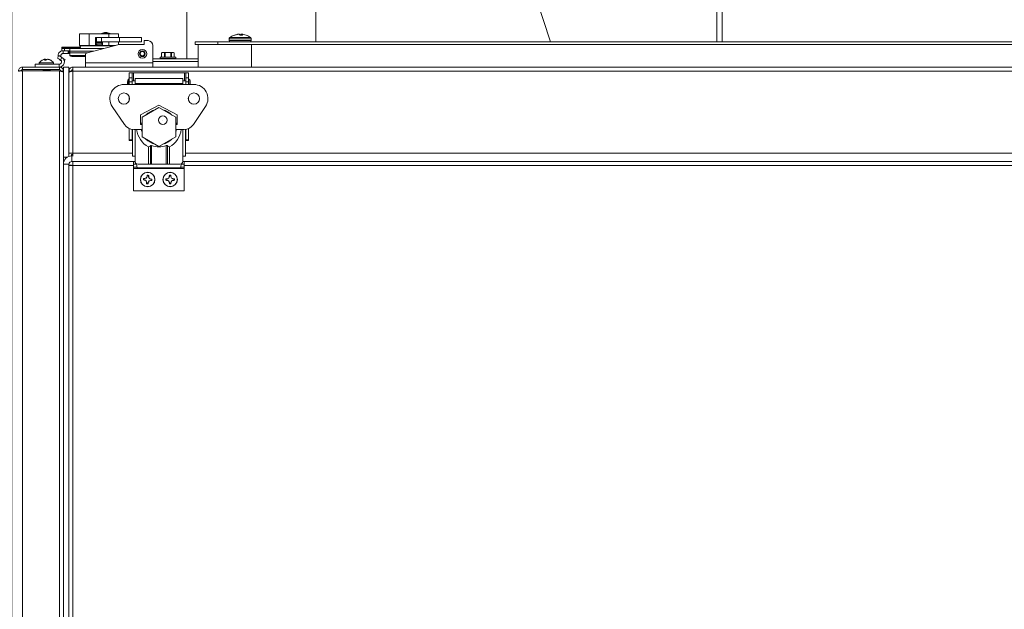
# Model space of a CAD drawing. Units: inches. Extents: x 0.6 to 16.4, y 0.4 to 10.6.
# Drawn here: x 6.7 to 8.1, y 3.4 to 4.2 of the extents above; entities that cross this region are included whole.
import ezdxf

# ---------------------------------------------------------------- set-up
doc = ezdxf.new("R2010")
doc.units = ezdxf.units.IN
doc.header["$MEASUREMENT"] = 0
doc.styles.add('SLDTEXTSTYLE0', font='TXT', dxfattribs={"width": 0.605})
doc.dimstyles.new('SLDDIMSTYLE0', dxfattribs={"dimtxt": 0.101115, "dimasz": 0.0625, "dimexe": 0, "dimexo": 0.0625, "dimgap": 0.025279, "dimtad": 0, "dimtih": 1, "dimtoh": 1, "dimdec": 6, "dimlfac": 16, "dimrnd": 1e-09, "dimzin": 12, "dimdsep": 46, "dimlunit": 5, "dimtxsty": 'SLDTEXTSTYLE0', "dimsah": 1, "dimcen": 0.09, "dimadec": 0, "dimazin": 3, "dimtfac": 1, "dimtdec": 3, "dimtofl": 0, "dimtmove": 0, "dimatfit": 3, "dimfxl": 0, "dimfrac": 2, "dimtolj": 1, "dimtzin": 12, "dimarcsym": 0})
doc.dimstyles.new('SLDDIMSTYLE1', dxfattribs={"dimtxt": 0.101115, "dimasz": 0.0625, "dimexe": 0, "dimexo": 0.0625, "dimgap": 0.025279, "dimtad": 0, "dimtih": 1, "dimtoh": 1, "dimdec": 6, "dimlfac": 16, "dimrnd": 1e-09, "dimzin": 12, "dimdsep": 46, "dimlunit": 5, "dimtxsty": 'SLDTEXTSTYLE0', "dimsah": 1, "dimcen": 0.09, "dimadec": 0, "dimazin": 3, "dimtfac": 1, "dimtdec": 3, "dimtmove": 0, "dimatfit": 0, "dimfxl": 0, "dimfrac": 2, "dimtolj": 1, "dimtzin": 12, "dimarcsym": 0})

# ---------------------------------------------------------------- blocks, each defined once
blk = doc.blocks.new('_D_9')
at = {"color": 7, "linetype": 'Continuous', "lineweight": 0}
for p, q in [((7.242, 4.7224), (4.9888, 4.7224)), ((5.1138, 4.7224), (5.1138, 3.3751)), ((5.1138, 1.8725), (5.1138, 3.2198)), ((6.6936, 1.8725), (4.9888, 1.8725))]:
    blk.add_line(p, q, dxfattribs=at)
at = {"color": 7, "linetype": 'Continuous', "lineweight": 18}
for points in [[(5.1138, 4.7224), (5.0878, 4.6599), (5.1398, 4.6599)], [(5.1138, 1.8725), (5.1398, 1.935), (5.0878, 1.935)]]:
    blk.add_solid(points, dxfattribs=at)
at = {"color": 7, "linetype": 'Continuous', "lineweight": 18, "insert": (4.888, 3.3541), "char_height": 0.10417, "attachment_point": 1, "style": 'SLDTEXTSTYLE0'}
blk.add_mtext('45 5/8"', dxfattribs=at)
blk = doc.blocks.new('_D_10')
at = {"color": 7, "linetype": 'Continuous', "lineweight": 0}
for p, q in [((6.8976, 4.4006), (5.4827, 4.4006)), ((5.6077, 4.4006), (5.6077, 3.2142)), ((5.6077, 1.8725), (5.6077, 3.0589)), ((6.6936, 1.8725), (5.4827, 1.8725))]:
    blk.add_line(p, q, dxfattribs=at)
at = {"color": 7, "linetype": 'Continuous', "lineweight": 18}
for points in [[(5.6077, 4.4006), (5.5817, 4.3381), (5.6337, 4.3381)], [(5.6077, 1.8725), (5.6337, 1.935), (5.5817, 1.935)]]:
    blk.add_solid(points, dxfattribs=at)
at = {"color": 7, "linetype": 'Continuous', "lineweight": 18, "insert": (5.3433, 3.1932), "char_height": 0.10417, "attachment_point": 1, "style": 'SLDTEXTSTYLE0'}
blk.add_mtext('40 7/16"', dxfattribs=at)
blk = doc.blocks.new('_D_15')
at = {"color": 7, "linetype": 'Continuous', "lineweight": 0}
for p, q in [((6.7033, 2.2272), (6.7033, 5.7346)), ((7.3707, 4.8818), (7.3707, 5.7346)), ((6.7033, 5.6096), (6.5158, 5.6096)), ((7.3707, 5.6096), (7.5582, 5.6096))]:
    blk.add_line(p, q, dxfattribs=at)
at = {"color": 7, "linetype": 'Continuous', "lineweight": 18}
for points in [[(6.7033, 5.6096), (6.6408, 5.6356), (6.6408, 5.5836)], [(7.3707, 5.6096), (7.4332, 5.5836), (7.4332, 5.6356)]]:
    blk.add_solid(points, dxfattribs=at)
at = {"color": 7, "linetype": 'Continuous', "lineweight": 18, "insert": (6.7341, 5.6662), "char_height": 0.10417, "attachment_point": 1, "style": 'SLDTEXTSTYLE0'}
blk.add_mtext('10 11/16"', dxfattribs=at)

msp = doc.modelspace()

# ---------------------------------------------------------------- linework, layer by layer
at = {"color": 7, "linetype": 'Continuous', "lineweight": 18}
for p, q in [((7.68323794, 4.72244442), (7.68323794, 4.16843531)), ((7.69073794, 4.16843531), (7.69073794, 4.72244442)), ((6.94632849, 4.34193261), (6.94632849, 4.14499781)), ((7.41026122, 4.29688015), (7.45199548, 4.16843531)), ((7.12595448, 4.27138635), (7.12595448, 4.16843531)), ((6.79733594, 4.17960952), (6.79733594, 4.16354702)), ((6.79733594, 4.17960952), (6.81086759, 4.17960952)), ((6.81086759, 4.17960952), (6.81086759, 4.16354702)), ((6.81086759, 4.17960952), (6.83793088, 4.17960952)), ((6.82095436, 4.17460952), (6.81972404, 4.17460952)), ((6.81972404, 4.17460952), (6.81972404, 4.16417202)), ((6.82095436, 4.17460952), (6.82095436, 4.16870401)), ((6.82778048, 4.17460952), (6.82095436, 4.17460952)), ((6.82778048, 4.17460952), (6.82778048, 4.16870401)), ((6.85303998, 4.17460952), (6.82778048, 4.17460952)), ((6.82788062, 4.18018925), (6.82788062, 4.17960952)), ((6.83975562, 4.18018925), (6.82788062, 4.18018925)), ((6.83388062, 4.18141957), (6.83375562, 4.18141957)), ((6.83793088, 4.17960952), (6.83793088, 4.17460952)), ((6.83793088, 4.17960952), (6.85146253, 4.17960952)), ((6.83975562, 4.17960952), (6.83975562, 4.18018925)), ((6.85146253, 4.17960952), (6.85146253, 4.17460952)), ((6.85303998, 4.17460952), (6.85303998, 4.16870401)), ((6.88345436, 4.17460952), (6.85303998, 4.17460952)), ((6.88345436, 4.17460952), (6.88345436, 4.16870401)), ((7.00611328, 4.17452035), (7.03528461, 4.17452035)), ((7.01260963, 4.17798938), (7.01331873, 4.17798938)), ((7.01605511, 4.17890834), (7.01618857, 4.17893159)), ((7.01606026, 4.17876023), (7.01605511, 4.17890834)), ((7.01618857, 4.17893159), (7.01619352, 4.17878883)), ((7.01694248, 4.17893159), (7.01679671, 4.17890834)), ((7.01754662, 4.17900477), (7.01753975, 4.17909154)), ((7.01769689, 4.17909154), (7.01770246, 4.17902107)), ((7.01815382, 4.17906453), (7.01815213, 4.17909154)), ((7.01836652, 4.17909154), (7.01836732, 4.17907881)), ((7.01978441, 4.17890834), (7.01972575, 4.17893159)), ((7.02057766, 4.17798938), (7.02401317, 4.17798938)), ((7.02153797, 4.17798938), (7.02161348, 4.17890834)), ((7.02167213, 4.17893159), (7.02159472, 4.17798938)), ((7.02161348, 4.17890834), (7.02167213, 4.17893159)), ((7.02254865, 4.17798938), (7.02260601, 4.17909154)), ((7.02284488, 4.17909154), (7.02278752, 4.17798938)), ((7.02337082, 4.17892103), (7.02328772, 4.17798938)), ((7.0233774, 4.17890834), (7.02329543, 4.17798938)), ((7.02336875, 4.17908294), (7.02336936, 4.17909154)), ((7.02337842, 4.17893159), (7.0233774, 4.17890834)), ((7.02355852, 4.17909154), (7.02355688, 4.17906842)), ((7.02534277, 4.17890834), (7.02520932, 4.17893159)), ((6.77272601, 4.1612424), (6.79860014, 4.1612424)), ((6.77272601, 4.16078087), (6.77272601, 4.1612424)), ((6.79846617, 4.16078087), (6.77272601, 4.16078087)), ((6.77272601, 4.1592739), (6.77272601, 4.16078087)), ((6.79985477, 4.1630855), (6.79666244, 4.1612424)), ((6.79846617, 4.16078087), (6.79684328, 4.1592739)), ((6.79733594, 4.16354702), (6.81086759, 4.16354702)), ((6.84532734, 4.1630855), (6.79985477, 4.1630855)), ((6.85268277, 4.16505638), (6.80661034, 4.15271131)), ((6.81086759, 4.16354702), (6.81909904, 4.16354702)), ((6.8190022, 4.16354702), (6.82969943, 4.16354702)), ((6.81972404, 4.16909328), (6.82095436, 4.16909328)), ((6.82907443, 4.16846828), (6.81972404, 4.16846828)), ((6.82088587, 4.16784328), (6.81972404, 4.16784328)), ((6.81972404, 4.16642468), (6.8203392, 4.1664437)), ((6.81972404, 4.16483895), (6.8203392, 4.16485798)), ((6.8203392, 4.16707927), (6.8203392, 4.16549354)), ((6.8203392, 4.16707927), (6.82845928, 4.16707927)), ((6.8203392, 4.16549354), (6.82845928, 4.16549354)), ((6.8203392, 4.16485798), (6.8203392, 4.16549354)), ((6.82088587, 4.16707927), (6.82088587, 4.16784328)), ((6.82788062, 4.16709331), (6.82088587, 4.16709331)), ((6.82778048, 4.16870401), (6.82095436, 4.16870401)), ((6.82338423, 4.16354702), (6.82338423, 4.16382745)), ((6.85303998, 4.16870401), (6.82778048, 4.16870401)), ((6.82788062, 4.16846828), (6.82788062, 4.16707927)), ((6.82788062, 4.16357582), (6.82788062, 4.16354702)), ((6.82845928, 4.16707927), (6.82845928, 4.16549354)), ((6.82845928, 4.1664437), (6.82907443, 4.16642468)), ((6.82845928, 4.16549354), (6.82845928, 4.16485798)), ((6.82845928, 4.16485798), (6.82907443, 4.16483895)), ((6.82907443, 4.16870401), (6.82907443, 4.16417202)), ((6.82969943, 4.16354702), (6.83793088, 4.16354702)), ((6.83793088, 4.16870401), (6.83793088, 4.16354702)), ((6.83793088, 4.16354702), (6.84704978, 4.16354702)), ((6.85146253, 4.16870401), (6.85146253, 4.16472942)), ((6.8871453, 4.16505638), (6.85268277, 4.16505638)), ((6.88345436, 4.16870401), (6.85303998, 4.16870401)), ((6.8871453, 4.1702237), (6.8871453, 4.16505638)), ((6.8925587, 4.1702237), (6.8871453, 4.1702237)), ((6.89944845, 4.13937232), (6.89944845, 4.16333395)), ((6.95819894, 4.16481031), (6.95819894, 4.16843531)), ((6.95819894, 4.16843531), (6.98944894, 4.16843531)), ((6.95819894, 4.16481031), (6.96210519, 4.16481031)), ((7.03632394, 4.16481031), (6.96210519, 4.16481031)), ((6.96210519, 4.16481031), (6.96210519, 4.13356031)), ((6.98944894, 4.16481031), (6.98944894, 4.16843531)), ((6.98944894, 4.16843531), (9.18866769, 4.16843531)), ((7.00532394, 4.17294398), (7.00532394, 4.17040406)), ((7.00532394, 4.17294398), (7.03607394, 4.17294398)), ((7.00532394, 4.17040406), (7.03607394, 4.17040406)), ((7.03607394, 4.17040406), (7.03607394, 4.17294398)), ((7.03632394, 4.16481031), (7.03632394, 4.13356031)), ((9.14179269, 4.16481031), (7.03632394, 4.16481031)), ((6.76860445, 4.14938902), (6.76663595, 4.14597947)), ((6.77271863, 4.1470137), (6.76860445, 4.14938902)), ((6.77075012, 4.14360415), (6.77271863, 4.1470137)), ((6.77272601, 4.15632114), (6.77272601, 4.1592739)), ((6.77272601, 4.1592739), (6.77663226, 4.1592739)), ((6.77663226, 4.15632114), (6.77272601, 4.15632114)), ((6.77471009, 4.15238413), (6.77471009, 4.15632114)), ((6.77471009, 4.15238413), (6.78172431, 4.15238413)), ((6.77663226, 4.1592739), (6.77663226, 4.15632114)), ((6.77663226, 4.1592739), (6.78397601, 4.1592739)), ((6.77663226, 4.15632114), (6.78397601, 4.15632114)), ((6.78172431, 4.15238413), (6.78172431, 4.15632114)), ((6.78229831, 4.15238413), (6.78172431, 4.15238413)), ((6.78229831, 4.15632114), (6.78229831, 4.15238413)), ((6.78397601, 4.15238413), (6.78229831, 4.15238413)), ((6.78397601, 4.15558295), (6.78397601, 4.1592739)), ((6.78397601, 4.1592739), (6.83110226, 4.1592739)), ((6.78397601, 4.15310713), (6.78397601, 4.15558295)), ((6.78397601, 4.15558295), (6.81732747, 4.15558295)), ((6.78397601, 4.14949217), (6.78397601, 4.15310713)), ((6.78397601, 4.15310713), (6.80808755, 4.15310713)), ((6.78397601, 4.14923567), (6.78397601, 4.14949217)), ((6.78397601, 4.14949217), (6.80569845, 4.14949217)), ((6.78788226, 4.14844713), (6.80569845, 4.14844713)), ((6.80569845, 4.15152291), (6.80569845, 4.13937232)), ((6.90925678, 4.14718531), (6.90925678, 4.14531031)), ((6.92047213, 4.14718531), (6.90925678, 4.14718531)), ((6.90956928, 4.14749781), (6.92046235, 4.14749781)), ((6.9112596, 4.15331942), (6.9112596, 4.14749781)), ((6.91231928, 4.15381031), (6.91130296, 4.1533364)), ((6.91140027, 4.15336708), (6.91140027, 4.14749781)), ((6.91349152, 4.15381031), (6.91231928, 4.15381031)), ((6.91558277, 4.15336708), (6.91349152, 4.15381031)), ((6.92037628, 4.15381031), (6.91349152, 4.15381031)), ((6.91558277, 4.14749781), (6.91558277, 4.15336708)), ((6.91640894, 4.15336708), (6.91640894, 4.14749781)), ((6.92037628, 4.15381031), (6.92701654, 4.15381031)), ((6.92046235, 4.14749781), (6.93069428, 4.14749781)), ((6.93100678, 4.14718531), (6.92047213, 4.14718531)), ((6.92434362, 4.14749781), (6.92434362, 4.15336708)), ((6.92514045, 4.15336708), (6.92514045, 4.14749781)), ((6.92889263, 4.15336708), (6.92701654, 4.15381031)), ((6.92794428, 4.15381031), (6.92701654, 4.15381031)), ((6.9289606, 4.1533364), (6.92794428, 4.15381031)), ((6.92889263, 4.14749781), (6.92889263, 4.15336708)), ((6.92900396, 4.14749781), (6.92900396, 4.15331942)), ((6.93100678, 4.14531031), (6.93100678, 4.14718531)), ((6.71794894, 4.13356031), (6.71794894, 4.12993531)), ((6.71794894, 4.13356031), (6.76932394, 4.13356031)), ((6.73569845, 4.13749732), (6.7691138, 4.13749732)), ((6.73569845, 4.13749732), (6.73569845, 4.13356031)), ((6.76120058, 4.1392942), (6.74144632, 4.1392942)), ((6.75080983, 4.14306441), (6.74877151, 4.14306441)), ((6.74928378, 4.14306441), (6.74912657, 4.14394094)), ((6.74929712, 4.14431143), (6.7492962, 4.14431837)), ((6.74937149, 4.14425939), (6.74936392, 4.14431837)), ((6.74939776, 4.1443109), (6.74939682, 4.14431837)), ((6.74999445, 4.14306441), (6.74987539, 4.14431837)), ((6.75122839, 4.14366316), (6.75118367, 4.14394094)), ((6.75341145, 4.144312), (6.75341232, 4.14431837)), ((6.75347303, 4.14429749), (6.75347598, 4.14431837)), ((6.75350503, 4.14431528), (6.75350547, 4.14431837)), ((6.75382394, 4.14416955), (6.75384858, 4.14431837)), ((6.75541524, 4.14370177), (6.75543437, 4.14394094)), ((6.75725397, 4.14306441), (6.75670142, 4.14306441)), ((6.77075012, 4.14360415), (6.76663595, 4.14597947)), ((6.7691138, 4.13356031), (6.7691138, 4.13749732)), ((6.76932394, 4.12993531), (6.76932394, 4.13356031)), ((6.77198432, 4.14234169), (6.77110097, 4.14285169)), ((6.77471212, 4.14531286), (6.77717934, 4.1438884)), ((6.77488644, 4.13356031), (6.78269894, 4.13356031)), ((6.77488644, 4.12799781), (6.77488644, 4.13356031)), ((6.77717934, 4.1438884), (6.77618646, 4.1421687)), ((6.78269894, 4.12799781), (6.78269894, 4.13356031)), ((6.78826144, 4.13356031), (9.38985519, 4.13356031)), ((6.78826144, 4.13356031), (6.78826144, 4.12799781)), ((6.89944845, 4.13937232), (6.80569845, 4.13937232)), ((6.80569845, 4.13356031), (6.80569845, 4.13937232)), ((6.89944845, 4.14499781), (6.96210519, 4.14499781)), ((6.89944845, 4.14137281), (6.96210519, 4.14137281)), ((6.89944845, 4.13937232), (6.89944845, 4.13356031)), ((6.90925678, 4.14531031), (6.92047213, 4.14531031)), ((6.92047213, 4.14531031), (6.93100678, 4.14531031)), ((6.71794894, 4.12993531), (6.76932394, 4.12993531)), ((6.76932394, 4.12819539), (6.71794894, 4.12819539)), ((6.71794894, 4.12819539), (6.71794894, 2.17721656)), ((6.74619845, 4.12993531), (6.74619845, 4.12992691)), ((6.74619845, 4.12992691), (6.74619845, 4.12990987)), ((6.74807785, 4.12881698), (6.74619902, 4.12990184)), ((6.74807785, 4.12881883), (6.74620409, 4.12990184)), ((6.74807785, 4.12896106), (6.74807785, 4.12819539)), ((6.74829938, 4.12830317), (6.74812267, 4.12819539)), ((6.75456905, 4.12982911), (6.75456905, 4.12993531)), ((6.7563641, 4.12831001), (6.75630463, 4.12821891)), ((6.75634199, 4.12819539), (6.75637919, 4.12821728)), ((6.75644845, 4.12831001), (6.75644845, 4.12874404)), ((6.75644845, 4.12819539), (6.75644845, 4.12831001)), ((6.76932394, 2.96070875), (6.76932394, 4.12819539)), ((6.77488644, 4.12799781), (6.77126144, 4.12799781)), ((6.77488644, 4.12748774), (6.77488644, 4.12799781)), ((6.77488644, 4.12625789), (6.77488644, 4.12748774)), ((6.77488644, 4.12625789), (6.77488644, 3.99851344)), ((6.78269894, 4.12799781), (6.78632394, 4.12799781)), ((6.78269894, 4.12799781), (6.78269894, 4.12748774)), ((6.78269894, 4.12625789), (6.78269894, 4.12748774)), ((6.78269894, 4.12625789), (6.78269894, 4.01412281)), ((6.78632394, 4.12799781), (6.78632394, 4.12759743)), ((6.78826144, 4.12799781), (6.78826144, 4.01412281)), ((6.78826144, 4.12799781), (9.38985519, 4.12799781)), ((6.86648339, 4.12530982), (6.8704204, 4.12530982)), ((6.86648339, 4.11842007), (6.86648339, 4.12530982)), ((6.8704204, 4.11842007), (6.8704204, 4.12530982)), ((6.8722954, 4.12530982), (6.8704204, 4.12530982)), ((6.94310249, 4.12530982), (6.8722954, 4.12530982)), ((6.8722954, 4.11448305), (6.8722954, 4.12530982)), ((6.94497749, 4.12530982), (6.94310249, 4.12530982)), ((6.94310249, 4.12530982), (6.94310249, 4.11448305)), ((6.94891449, 4.12530982), (6.94497749, 4.12530982)), ((6.94497749, 4.12530982), (6.94497749, 4.11842007)), ((6.94891449, 4.12530982), (6.94891449, 4.11842007)), ((6.95629638, 4.10931573), (6.8591015, 4.10931573)), ((6.86648339, 4.11659749), (6.86476095, 4.11659749)), ((6.86476095, 4.11659749), (6.86476095, 4.11054604)), ((6.86476095, 4.11054604), (6.86476095, 4.10931573)), ((6.86648339, 4.11842007), (6.8704204, 4.11842007)), ((6.86648339, 4.11300667), (6.86648339, 4.11842007)), ((6.86648339, 4.11300667), (6.8704204, 4.11300667)), ((6.86648339, 4.10931573), (6.86648339, 4.11300667)), ((6.8704204, 4.11300667), (6.8704204, 4.11842007)), ((6.87460347, 4.11448305), (6.8704204, 4.11448305)), ((6.8704204, 4.10931573), (6.8704204, 4.11300667)), ((6.94079441, 4.1178049), (6.87460347, 4.1178049)), ((6.87460347, 4.11054604), (6.87460347, 4.1178049)), ((6.87460347, 4.11054604), (6.87460347, 4.10931573)), ((6.94079441, 4.11054604), (6.87460347, 4.11054604)), ((6.94079441, 4.1178049), (6.94079441, 4.11054604)), ((6.94497749, 4.11448305), (6.94079441, 4.11448305)), ((6.94079441, 4.10931573), (6.94079441, 4.11054604)), ((6.94891449, 4.11842007), (6.94497749, 4.11842007)), ((6.94497749, 4.11842007), (6.94497749, 4.11300667)), ((6.94891449, 4.11300667), (6.94497749, 4.11300667)), ((6.94497749, 4.11300667), (6.94497749, 4.10931573)), ((6.94891449, 4.11842007), (6.94891449, 4.11300667)), ((6.94916056, 4.11448305), (6.94891449, 4.11448305)), ((6.94891449, 4.11300667), (6.94891449, 4.10931573)), ((6.94916056, 4.11659749), (6.94916056, 4.11054604)), ((6.94916056, 4.11054604), (6.94916056, 4.10931573)), ((6.951275, 4.11448305), (6.951275, 4.11054604)), ((6.951275, 4.11054604), (6.951275, 4.10931573)), ((6.86648339, 4.08722658), (6.86648339, 4.09234238)), ((6.94891449, 4.09234238), (6.94891449, 4.08722658)), ((6.8598337, 4.05364186), (6.84288338, 4.07890135)), ((6.90769894, 4.08052636), (6.88223142, 4.06723896)), ((6.93316646, 4.06723896), (6.90769894, 4.08052636)), ((6.9725145, 4.07890135), (6.95556418, 4.05364186)), ((6.88223142, 4.06723896), (6.88223142, 4.05370549)), ((6.90769894, 4.0773239), (6.88426144, 4.06379226)), ((6.93113644, 4.06379226), (6.90769894, 4.0773239)), ((6.93316646, 4.05370549), (6.93316646, 4.06723896)), ((6.88223142, 4.05370549), (6.88426144, 4.05370549)), ((6.88426144, 4.06379226), (6.88426144, 4.03672896)), ((6.93113644, 4.03672896), (6.93113644, 4.06379226)), ((6.93113644, 4.05370549), (6.93316646, 4.05370549)), ((6.86648339, 4.03247171), (6.86648339, 4.04809624)), ((6.8704204, 4.03247171), (6.8704204, 4.04697562)), ((6.87091253, 4.00983738), (6.87091253, 4.04691225)), ((6.88426144, 4.04681573), (6.87263497, 4.04681573)), ((6.87460347, 4.00983738), (6.87460347, 4.04681573)), ((6.94276292, 4.04681573), (6.93113644, 4.04681573)), ((6.94079441, 4.00983738), (6.94079441, 4.04681573)), ((6.94448536, 4.00983738), (6.94448536, 4.04691225)), ((6.94497749, 4.04697562), (6.94497749, 4.03247171)), ((6.94891449, 4.04809624), (6.94891449, 4.03247171)), ((6.86648339, 4.03247171), (6.8704204, 4.03247171)), ((6.86648339, 4.03155982), (6.86648339, 4.03247171)), ((6.86648339, 4.03155982), (6.8704204, 4.03155982)), ((6.8704204, 4.03155982), (6.8704204, 4.03247171)), ((6.8704204, 4.03155982), (6.87091253, 4.03155982)), ((6.88426144, 4.03672896), (6.90769894, 4.02319732)), ((6.89318123, 4.02270465), (6.89579139, 4.02432754)), ((6.89579139, 3.99858738), (6.89579139, 4.02432754)), ((6.89751383, 4.02446151), (6.89751383, 3.99858738)), ((6.90769894, 4.02319732), (6.93113644, 4.03672896)), ((6.91788406, 3.99858738), (6.91788406, 4.02446151)), ((6.9196065, 4.02432754), (6.92221666, 4.02270465)), ((6.9196065, 4.02432754), (6.9196065, 3.99858738)), ((6.94448536, 4.03155982), (6.94497749, 4.03155982)), ((6.94891449, 4.03247171), (6.94497749, 4.03247171)), ((6.94497749, 4.03247171), (6.94497749, 4.03155982)), ((6.94891449, 4.03155982), (6.94497749, 4.03155982)), ((6.94891449, 4.03247171), (6.94891449, 4.03155982)), ((6.78826144, 4.01412281), (6.78269894, 4.01412281)), ((6.78269894, 4.00956198), (6.78269894, 4.01412281)), ((6.78632394, 4.01022881), (6.78632394, 4.01218531)), ((6.78632394, 4.01218531), (6.78826144, 4.01218531)), ((6.78660519, 4.01023219), (6.78660519, 4.00241969)), ((6.78660519, 4.01023219), (6.78826144, 4.01023219)), ((6.78806387, 4.01412281), (6.78806387, 4.01218531)), ((6.78826144, 4.01412281), (6.78826144, 4.00990372)), ((6.78826144, 4.01412281), (6.87091253, 4.01412281)), ((6.87460347, 4.00983738), (6.87091253, 4.00983738)), ((6.87460347, 4.00249363), (6.87460347, 4.00983738)), ((6.89318123, 3.99858738), (6.89318123, 4.02270465)), ((6.92221666, 4.02270465), (6.92221666, 3.99858738)), ((6.94079441, 4.00249363), (6.94079441, 4.00983738)), ((6.94448536, 4.00983738), (6.94079441, 4.00983738)), ((6.94448536, 4.01412281), (9.23363128, 4.01412281)), ((6.77488644, 4.00856031), (6.78057283, 4.00856031)), ((6.78269894, 3.99851344), (6.77488644, 3.99851344)), ((6.77488644, 2.96070875), (6.77488644, 3.99851344)), ((6.78269894, 2.95864797), (6.78269894, 3.99851344)), ((6.78269894, 3.99705476), (6.78632394, 3.99705476)), ((6.78660519, 4.00241969), (6.87460417, 4.00241969)), ((6.78806387, 4.00241969), (6.78806387, 3.99879469)), ((6.78826144, 3.99685719), (6.78826144, 2.96233892)), ((6.87254269, 3.99685719), (6.78826144, 3.99685719)), ((6.87460777, 4.00231031), (6.87254269, 4.00231031)), ((6.87254269, 4.00231031), (6.87254269, 3.99870549)), ((6.87254269, 3.99870549), (6.87254269, 3.99459132)), ((6.87254269, 3.99870549), (6.87670835, 3.99870549)), ((6.87850972, 3.99858738), (6.89318123, 3.99858738)), ((6.89579139, 3.99858738), (6.89318123, 3.99858738)), ((6.89751383, 3.99858738), (6.89579139, 3.99858738)), ((6.91788406, 3.99858738), (6.89751383, 3.99858738)), ((6.9196065, 3.99858738), (6.91788406, 3.99858738)), ((6.92221666, 3.99858738), (6.9196065, 3.99858738)), ((6.92221666, 3.99858738), (6.93688816, 3.99858738)), ((6.93868953, 3.99870549), (6.94285519, 3.99870549)), ((6.94285519, 4.00231031), (6.94079011, 4.00231031)), ((6.94079371, 4.00241969), (9.23732292, 4.00241969)), ((6.94285519, 4.00231031), (6.94285519, 3.99870549)), ((6.94285519, 3.99870549), (6.94285519, 3.99459132)), ((9.23526144, 3.99685719), (6.94285519, 3.99685719)), ((6.87254269, 3.99459132), (6.8772986, 3.99459132)), ((6.87254269, 3.99459132), (6.87254269, 3.99262281)), ((6.87254269, 3.99262281), (6.94285519, 3.99262281)), ((6.87254269, 3.96168531), (6.87254269, 3.99262281)), ((6.87778931, 3.99335321), (6.93760857, 3.99335321)), ((6.8916165, 3.98288271), (6.89147998, 3.98124654)), ((6.8916165, 3.98288271), (6.89150879, 3.98323615)), ((6.89331204, 3.98109367), (6.89344857, 3.98272984)), ((6.9223812, 3.9828214), (6.92224301, 3.98316407)), ((6.9223812, 3.9828214), (6.92238821, 3.98117956)), ((6.92422662, 3.9811874), (6.92421962, 3.98282924)), ((6.93809928, 3.99459132), (6.94285519, 3.99459132)), ((6.94285519, 3.99459132), (6.94285519, 3.99262281)), ((6.94285519, 3.96168531), (6.94285519, 3.99262281)), ((6.88650155, 3.97685287), (6.88614811, 3.97674516)), ((6.88650155, 3.97685287), (6.88813772, 3.97671635)), ((6.88829059, 3.97854841), (6.88665442, 3.97868494)), ((6.88813772, 3.97671635), (6.88805576, 3.97643089)), ((6.88813772, 3.97671635), (6.89014732, 3.97568045)), ((6.88829059, 3.97854841), (6.88825707, 3.97884351)), ((6.89044408, 3.97923693), (6.88829059, 3.97854841)), ((6.89014732, 3.97568045), (6.88985163, 3.9754303)), ((6.89014732, 3.97568045), (6.89083584, 3.97352696)), ((6.89044408, 3.97923693), (6.89019393, 3.97953263)), ((6.89147998, 3.98124654), (6.89044408, 3.97923693)), ((6.89083584, 3.97352696), (6.89054075, 3.97349344)), ((6.89083584, 3.97352696), (6.89069932, 3.97189079)), ((6.89147998, 3.98124654), (6.89119452, 3.9813285)), ((6.89253138, 3.97173792), (6.89266791, 3.97337409)), ((6.89253138, 3.97173792), (6.8926391, 3.97138448)), ((6.89266791, 3.97337409), (6.8937038, 3.9753837)), ((6.89266791, 3.97337409), (6.89295337, 3.97329213)), ((6.89331204, 3.98109367), (6.89360713, 3.98112719)), ((6.89400056, 3.97894017), (6.89331204, 3.98109367)), ((6.8937038, 3.9753837), (6.8958573, 3.97607222)), ((6.8937038, 3.9753837), (6.89395396, 3.975088)), ((6.89400056, 3.97894017), (6.89429626, 3.97919033)), ((6.89601017, 3.97790428), (6.89400056, 3.97894017)), ((6.8958573, 3.97607222), (6.89589081, 3.97577712)), ((6.8958573, 3.97607222), (6.89749347, 3.97593569)), ((6.89601017, 3.97790428), (6.89609213, 3.97818974)), ((6.89764634, 3.97776776), (6.89601017, 3.97790428)), ((6.89764634, 3.97776776), (6.89799978, 3.97787547)), ((6.91781286, 3.97636757), (6.91747018, 3.97622938)), ((6.91944685, 3.978213), (6.91780501, 3.97820599)), ((6.91781286, 3.97636757), (6.9194547, 3.97637458)), ((6.91944685, 3.978213), (6.91938767, 3.97850403)), ((6.9194547, 3.97637458), (6.919398, 3.97608305)), ((6.92153193, 3.9790871), (6.91944685, 3.978213)), ((6.9194547, 3.97637458), (6.92154715, 3.9755183)), ((6.92153193, 3.9790871), (6.92125689, 3.97935981)), ((6.92154715, 3.9755183), (6.92127445, 3.97524326)), ((6.92238821, 3.98117956), (6.92153193, 3.9790871)), ((6.92154715, 3.9755183), (6.92242126, 3.97343323)), ((6.92238821, 3.98117956), (6.92209668, 3.98123626)), ((6.92242126, 3.97343323), (6.92213023, 3.97337404)), ((6.92242126, 3.97343323), (6.92242827, 3.97179138)), ((6.92422662, 3.9811874), (6.92451766, 3.98124659)), ((6.92510073, 3.97910233), (6.92422662, 3.9811874)), ((6.92425968, 3.97344107), (6.92511596, 3.97553353)), ((6.92425968, 3.97344107), (6.9245512, 3.97338437)), ((6.92426668, 3.97179923), (6.92425968, 3.97344107)), ((6.92426668, 3.97179923), (6.92440487, 3.97145655)), ((6.92510073, 3.97910233), (6.92537343, 3.97937737)), ((6.92719319, 3.97824605), (6.92510073, 3.97910233)), ((6.92511596, 3.97553353), (6.92720103, 3.97640763)), ((6.92511596, 3.97553353), (6.925391, 3.97526082)), ((6.92719319, 3.97824605), (6.92724988, 3.97853758)), ((6.92883503, 3.97825306), (6.92719319, 3.97824605)), ((6.92720103, 3.97640763), (6.92884287, 3.97641464)), ((6.92720103, 3.97640763), (6.92726021, 3.9761166)), ((6.92883503, 3.97825306), (6.9291777, 3.97839125)), ((6.87254269, 3.96168531), (6.94285519, 3.96168531))]:
    msp.add_line(p, q, dxfattribs=at)
at = {"color": 7, "linetype": 'Continuous', "lineweight": 18, "flags": 128}
for points in [[(6.82776524, 4.16354702), (6.82843538, 4.1636874), (6.82917996, 4.16379528)], [(6.74914143, 4.14431837), (6.74890985, 4.14429103), (6.74884683, 4.14428258)], [(6.74917092, 4.14431837), (6.74893757, 4.14429103), (6.74885072, 4.14427936)], [(6.74930152, 4.14427828), (6.74926363, 4.14429103), (6.74917092, 4.14431837)], [(6.74936392, 4.14431837), (6.74947899, 4.14429103), (6.74952211, 4.14427936)], [(6.74939682, 4.14431837), (6.74951541, 4.14429103), (6.74954789, 4.14428258)], [(6.75118367, 4.14394094), (6.7512643, 4.1438504), (6.75132345, 4.14378075)], [(6.75325008, 4.14431837), (6.75313149, 4.14429103), (6.75309901, 4.14428258)], [(6.75328298, 4.14431837), (6.75316791, 4.14429103), (6.75312479, 4.14427936)], [(6.75347598, 4.14431837), (6.75370933, 4.14429103), (6.75379618, 4.14427936)], [(6.75350547, 4.14431837), (6.75373705, 4.14429103), (6.75380007, 4.14428258)], [(6.88339743, 4.05370549), (6.88359803, 4.05490568), (6.88426144, 4.05754857)], [(6.93113644, 4.05754857), (6.93124919, 4.05717559), (6.93200046, 4.05370549)], [(6.88426144, 4.04297265), (6.88359803, 4.04561554), (6.88339743, 4.04681573)], [(6.93200046, 4.04681573), (6.93124919, 4.04334563), (6.93113644, 4.04297265)]]:
    msp.add_lwpolyline(points, dxfattribs=at)
at = {"color": 7, "linetype": 'Continuous', "lineweight": 18}
for centre, radius in [((6.88468467, 4.15201504), 0.00605145), ((6.88468467, 4.15201504), 0.00393701), ((6.88468467, 4.15201504), 0.002985), ((6.8591015, 4.08978448), 0.0078125), ((6.95629638, 4.08978448), 0.0078125), ((6.91313693, 4.05967949), 0.00602854), ((6.91313693, 4.05967949), 0.0059375), ((6.91313693, 4.05967949), 0.0000625), ((6.89207394, 3.97731031), 0.0100625), ((6.89207394, 3.97731031), 0.00987713), ((6.92332394, 3.97731031), 0.0100625), ((6.92332394, 3.97731031), 0.00987713)]:
    msp.add_circle(centre, radius, dxfattribs=at)
for centre, radius, start, end in [((6.83375562, 4.16677726), 0.01464231, 90, 113.65538036), ((6.83388062, 4.16677726), 0.01464231, 66.34461964, 90), ((7.00729269, 4.17294398), 0.00196875, 126.80323301, 180), ((7.02069894, 4.15502558), 0.02434723, 109.40752758, 126.80323301), ((7.02029655, 4.15608722), 0.02321193, 100.52862381, 109.33935287), ((7.02112771, 4.15547582), 0.0238294, 100.47170585, 109.12944432), ((7.01880635, 4.16260499), 0.01653513, 94.39318968, 99.10920225), ((7.0200631, 4.15569883), 0.0234414, 93.69354424, 97.65015149), ((7.01732205, 4.17795551), 0.00119627, 64.41190439, 71.73950587), ((7.01748098, 4.1762474), 0.00289637, 76.13114634, 79.10285493), ((7.01787155, 4.17091209), 0.00823107, 76.98134172, 83.58027662), ((7.01686115, 4.17558314), 0.00442746, 32.92094274, 48.68060447), ((7.02453673, 4.17558314), 0.00442746, 131.31939553, 147.07905726), ((7.02352633, 4.17091209), 0.00823107, 96.41972338, 103.01865828), ((7.02133329, 4.15568035), 0.02345994, 84.70993197, 86.30572126), ((7.02179212, 4.15742592), 0.02171433, 84.66824265, 86.16152724), ((7.02088802, 4.1765067), 0.00345903, 25.38134594, 43.97235486), ((7.02413544, 4.17781016), 0.00135303, 108.72899046, 124.02126608), ((7.02259153, 4.16260499), 0.01653513, 80.89079775, 85.60681032), ((7.02110133, 4.15608722), 0.02321193, 70.66064713, 79.47137619), ((7.02069894, 4.15502558), 0.02434723, 53.19676699, 70.59247242), ((7.03410519, 4.17294398), 0.00196875, 0, 53.19676699), ((6.80157721, 4.16010214), 0.00344488, 90, 120), ((6.81909904, 4.16417202), 0.000625, 270, 0), ((6.82089019, 4.15698716), 0.00722756, 65.32830052, 98.69969801), ((6.82151087, 4.16784328), 0.000625, 90, 180), ((6.82969943, 4.16417202), 0.000625, 180, 270), ((6.8925587, 4.16333395), 0.00688975, 0, 90), ((7.00729269, 4.17040406), 0.00196875, 180, 270), ((7.03410519, 4.17040406), 0.00196875, 270, 0), ((6.7691138, 4.14076996), 0.00720965, 270, 60), ((6.78694549, 4.15387616), 0.00550926, 237.38454094, 279.78984414), ((6.80692877, 4.15152291), 0.00123031, 105, 180), ((6.90956928, 4.14718531), 0.0003125, 90, 180), ((6.93069428, 4.14718531), 0.0003125, 0, 90), ((6.742427, 4.13866337), 0.00116605, 147.24863645, 270), ((6.75132345, 4.13294068), 0.01174414, 112.62844788, 147.24863644), ((6.74964899, 4.13722411), 0.00714507, 96.83762544, 109.93767008), ((6.75264053, 4.14200735), 0.00401082, 151.17777572, 164.71899344), ((6.74802677, 4.1433159), 0.001265, 29.61034681, 52.41603554), ((6.75097168, 4.13276911), 0.01160118, 95.42244268, 100.08031174), ((6.74904542, 4.1389853), 0.00539727, 66.66092968, 81.15420158), ((6.75608138, 4.13981657), 0.00619175, 138.23263656, 148.36244428), ((6.75360148, 4.1389853), 0.00539727, 98.84579842, 113.33907032), ((6.75168052, 4.13280731), 0.01156264, 74.34346054, 84.58583627), ((6.75225097, 4.13404567), 0.01032441, 81.53254451, 84.26320022), ((6.75428074, 4.1436892), 0.00076329, 124.48447782, 138.8772388), ((6.75299791, 4.13722411), 0.00714507, 70.06232992, 83.16237456), ((6.75082131, 4.13281375), 0.01181743, 60.16003138, 70.32046765), ((6.75175407, 4.13397396), 0.01062475, 58.82523976, 69.73338807), ((6.75132345, 4.13294068), 0.01174414, 32.75136356, 67.37155212), ((6.7602199, 4.13866337), 0.00116605, 270, 32.75136355), ((6.7691138, 4.14076996), 0.00327264, 270, 60), ((6.90956928, 4.14531031), 0.0003125, 180, 270), ((6.93069428, 4.14531031), 0.0003125, 270, 0), ((6.8591015, 4.08978448), 0.01953125, 90, 213.86348021), ((6.88786868, 4.11054604), 0.02388696, 165.32494303, 182.95236551), ((6.94916056, 4.11448305), 0.00211444, 0, 90), ((6.95629638, 4.08978448), 0.01953125, 326.13651979, 90), ((6.90769894, 4.05026061), 0.02454447, 102.7267555, 137.2732445), ((6.90769894, 4.05026061), 0.02454447, 42.72675672, 77.27324328), ((6.87263497, 4.06223211), 0.01541638, 213.86348021, 270), ((6.94276292, 4.06223211), 0.01541638, 270, 326.13651979), ((6.90769894, 4.05026061), 0.03114635, 186.35008083, 242.21772546), ((6.90769894, 4.05026061), 0.03114635, 297.78227454, 353.64991917), ((6.90769894, 4.05026061), 0.02454447, 222.72675181, 257.27324819), ((6.90769894, 4.05026061), 0.0277368, 248.45660378, 291.54339622), ((6.90769894, 4.05026061), 0.02454447, 282.72675303, 317.27324697), ((6.78660519, 3.99851344), 0.01171875, 90, 180), ((6.78660519, 3.99851344), 0.00390625, 90, 180), ((6.87850972, 4.00249363), 0.00390625, 180, 270), ((6.93688816, 4.00249363), 0.00390625, 270, 0), ((6.94153119, 3.97401567), 0.0508651, 169.55606615, 171.73399021), ((6.89207394, 3.97731031), 0.00595272, 75.01252407, 95.44789057), ((6.89207394, 3.97731031), 0.00559114, 75.76747787, 94.69293677), ((6.8427546, 3.98225773), 0.0508651, 358.72642442, 0.90434848), ((6.97287988, 3.97835103), 0.0508651, 174.5703338, 176.74825786), ((6.92332394, 3.97731031), 0.00595272, 80.02679171, 100.46215821), ((6.92332394, 3.97731031), 0.00559114, 80.78174551, 99.70720442), ((6.87376092, 3.97792809), 0.0508651, 3.74069207, 5.91861613), ((6.89207394, 3.97731031), 0.00595272, 165.01252407, 185.44789057), ((6.89536859, 4.02676757), 0.0508651, 259.55606615, 261.73399021), ((6.88712653, 3.92799097), 0.0508651, 88.72642442, 90.90434848), ((6.89207394, 3.97731031), 0.00559114, 165.76747787, 184.69293677), ((6.92014692, 4.03191648), 0.06409753, 239.9562346, 241.79396093), ((6.91070888, 3.91880677), 0.06409753, 108.66645371, 110.50418003), ((6.95057749, 3.99594525), 0.06409753, 198.66645371, 200.50418003), ((6.94668011, 3.94923734), 0.06409753, 149.95623461, 151.79396093), ((6.94139329, 3.9723629), 0.0508651, 178.72642442, 180.90434848), ((6.89207394, 3.97731031), 0.00595272, 255.01252407, 275.44789057), ((6.89207394, 3.97731031), 0.00559114, 255.76747787, 274.69293677), ((6.84261669, 3.98060496), 0.0508651, 349.55606615, 351.73399021), ((6.83746777, 4.00538329), 0.06409753, 329.95623461, 331.79396093), ((6.8335704, 3.95867538), 0.06409753, 18.66645371, 20.50418003), ((6.873439, 4.03581386), 0.06409753, 288.66645371, 290.50418003), ((6.86400097, 3.92270414), 0.06409753, 59.9562346, 61.79396093), ((6.89702135, 4.02662966), 0.0508651, 268.72642442, 270.90434848), ((6.88877929, 3.92785306), 0.0508651, 79.55606615, 81.73399021), ((6.89207394, 3.97731031), 0.00559114, 345.76747787, 4.69293677), ((6.89207394, 3.97731031), 0.00595272, 345.01252407, 5.44789057), ((6.92332394, 3.97731031), 0.00595272, 170.02679171, 190.46215821), ((6.92270616, 3.9277473), 0.0508651, 93.74069207, 95.91861613), ((6.92228323, 4.02686626), 0.0508651, 264.5703338, 266.74825786), ((6.92332394, 3.97731031), 0.00559114, 170.78174551, 189.70720442), ((6.947001, 3.92065943), 0.06409753, 113.68072135, 115.51844768), ((6.94651669, 4.03416119), 0.06409753, 244.97050225, 246.80822858), ((6.98017482, 3.95411756), 0.06409753, 154.97050225, 156.80822858), ((6.97997483, 4.00098737), 0.06409753, 203.68072135, 205.51844768), ((6.97288696, 3.97669254), 0.0508651, 183.74069207, 185.91861613), ((6.92332394, 3.97731031), 0.00595272, 260.02679171, 280.46215821), ((6.92332394, 3.97731031), 0.00559114, 260.78174551, 279.70720442), ((6.873768, 3.9762696), 0.0508651, 354.5703338, 356.74825786), ((6.86667306, 3.95363326), 0.06409753, 23.68072135, 25.51844768), ((6.86647307, 4.00050307), 0.06409753, 334.97050225, 336.80822858), ((6.90013119, 3.92045944), 0.06409753, 64.97050225, 66.80822858), ((6.89964689, 4.0339612), 0.06409753, 293.68072135, 295.51844768), ((6.92436465, 3.92775437), 0.0508651, 84.5703338, 86.74825786), ((6.92394172, 4.02687333), 0.0508651, 273.74069207, 275.91861613), ((6.92332394, 3.97731031), 0.00559114, 350.78174551, 9.70720442), ((6.92332394, 3.97731031), 0.00595272, 350.02679171, 10.46215821)]:
    msp.add_arc(centre, radius, start, end, dxfattribs=at)
for points, knots in [([(7.01753975, 4.17909154), (7.01757202, 4.17909356), (7.01763654, 4.1790976), (7.0176812, 4.17909553), (7.01769379, 4.17909233), (7.01769689, 4.17909154)], [0, 0, 0, 0, 0.4299884174, 0.8599839481, 1, 1, 1, 1]), ([(7.01802853, 4.17909154), (7.01801082, 4.17909356), (7.01797541, 4.1790976), (7.01790005, 4.17909553), (7.01785133, 4.17909233), (7.01783936, 4.17909154)], [0, 0, 0, 0, 0.42998841744, 0.85998394811, 1, 1, 1, 1]), ([(7.01815213, 4.17909154), (7.01819039, 4.17909356), (7.01826691, 4.1790976), (7.01833373, 4.17909553), (7.01836006, 4.17909233), (7.01836652, 4.17909154)], [0, 0, 0, 0, 0.4299884174, 0.8599839481, 1, 1, 1, 1]), ([(7.01879188, 4.17909154), (7.01876473, 4.17909356), (7.01871045, 4.1790976), (7.01862017, 4.17909553), (7.01856625, 4.17909233), (7.018553, 4.17909154)], [0, 0, 0, 0, 0.4299884174, 0.8599839481, 1, 1, 1, 1]), ([(7.02260601, 4.17909154), (7.02263315, 4.17909356), (7.02268743, 4.1790976), (7.02277771, 4.17909553), (7.02283163, 4.17909233), (7.02284488, 4.17909154)], [0, 0, 0, 0, 0.4299884174, 0.8599839481, 1, 1, 1, 1]), ([(7.02324576, 4.17909154), (7.0232075, 4.17909356), (7.02313097, 4.1790976), (7.02306416, 4.17909553), (7.02303783, 4.17909233), (7.02303136, 4.17909154)], [0, 0, 0, 0, 0.42998841744, 0.85998394811, 1, 1, 1, 1]), ([(7.02336936, 4.17909154), (7.02338706, 4.17909356), (7.02342247, 4.1790976), (7.02349784, 4.17909553), (7.02354656, 4.17909233), (7.02355852, 4.17909154)], [0, 0, 0, 0, 0.4299884174, 0.8599839481, 1, 1, 1, 1]), ([(7.02385813, 4.17909154), (7.02382587, 4.17909356), (7.02376134, 4.1790976), (7.02371669, 4.17909553), (7.02370409, 4.17909233), (7.023701, 4.17909154)], [0, 0, 0, 0, 0.4299884174, 0.8599839481, 1, 1, 1, 1]), ([(6.79860014, 4.1612424), (6.7986619, 4.16123312), (6.7987857, 4.16121451), (6.79873232, 4.16104983), (6.79858018, 4.16088455), (6.79847835, 4.16079195), (6.79846617, 4.16078087)], [0, 0, 0, 0, 0.3279834137, 0.6574542774, 0.9590159401, 1, 1, 1, 1]), ([(6.76769699, 4.14781723), (6.76762335, 4.14808703), (6.76734242, 4.1491163), (6.76764376, 4.15101072), (6.76859181, 4.15318607), (6.77023902, 4.15492378), (6.77234751, 4.15609587), (6.77392257, 4.15624605), (6.77471009, 4.15632114)], [0, 0, 0, 0, 0.0663333863, 0.253066709, 0.4398000318, 0.6265333545, 0.8132666773, 1, 1, 1, 1]), ([(6.77190471, 4.14748361), (6.77182411, 4.1476022), (6.77154225, 4.14801689), (6.77138853, 4.14889149), (6.77148046, 4.14996525), (6.77193354, 4.15096032), (6.7726764, 4.15174858), (6.77363643, 4.15228182), (6.77435221, 4.15235003), (6.77471009, 4.15238413)], [0, 0, 0, 0, 0.0625762661, 0.2188135551, 0.3750508441, 0.5312881331, 0.687525422, 0.843762711, 1, 1, 1, 1]), ([(6.91130313, 4.15333605), (6.91129265, 4.15333129), (6.91124693, 4.15331052), (6.91125745, 4.15331197), (6.91131975, 4.15333498), (6.91138388, 4.15336055), (6.91140027, 4.15336708)], [0, 0, 0, 0, 0.1136486792, 0.4961816298, 0.8712284433, 1, 1, 1, 1]), ([(6.91349152, 4.15381031), (6.91312183, 4.15378646), (6.91241858, 4.15374107), (6.91172788, 4.1534874), (6.91140027, 4.15336708)], [0, 0, 0, 0, 0.5256847844, 1, 1, 1, 1]), ([(6.91558277, 4.15336708), (6.91564188, 4.1533497), (6.91576016, 4.15331492), (6.91602223, 4.15331066), (6.91624821, 4.15333507), (6.91637622, 4.15336057), (6.91640894, 4.15336708)], [0, 0, 0, 0, 0.3012405183, 0.6028122766, 0.8984823014, 1, 1, 1, 1]), ([(6.92037628, 4.15381031), (6.91924495, 4.15374908), (6.9179114, 4.1536769), (6.91660677, 4.15340788), (6.91640894, 4.15336708)], [0, 0, 0, 0, 0.8483629245, 1, 1, 1, 1]), ([(6.92434362, 4.15336708), (6.92392683, 4.15345043), (6.92261922, 4.15371192), (6.92128514, 4.15377044), (6.92037628, 4.15381031)], [0, 0, 0, 0, 0.3187416063, 1, 1, 1, 1]), ([(6.92434362, 4.15336708), (6.92444126, 4.1533497), (6.92463666, 4.15331492), (6.9248997, 4.15331066), (6.92506002, 4.15333507), (6.92512408, 4.15336057), (6.92514045, 4.15336708)], [0, 0, 0, 0, 0.3012405183, 0.6028122766, 0.8984823014, 1, 1, 1, 1]), ([(6.92701654, 4.15381031), (6.92668489, 4.15378646), (6.92605399, 4.15374107), (6.92543435, 4.1534874), (6.92514045, 4.15336708)], [0, 0, 0, 0, 0.5256847844, 1, 1, 1, 1]), ([(6.92889263, 4.15336708), (6.9289345, 4.15334831), (6.92899985, 4.153319), (6.92899429, 4.15331931), (6.9289923, 4.15331942)], [0, 0, 0, 0, 0.6407895133, 1, 1, 1, 1]), ([(6.77110097, 4.14285169), (6.77040646, 4.14327131), (6.76965359, 4.1437262), (6.76921293, 4.14445488), (6.76917877, 4.14451137)], [0, 0, 0, 0, 0.9224810958, 1, 1, 1, 1]), ([(6.77488644, 4.12799781), (6.77482877, 4.12860264), (6.77471005, 4.12984772), (6.77375685, 4.13153179), (6.77230819, 4.13281963), (6.77073171, 4.13347303), (6.76970863, 4.13353646), (6.76932394, 4.13356031)], [0, 0, 0, 0, 0.207743937, 0.4276553421, 0.6475706292, 0.8674857534, 1, 1, 1, 1]), ([(6.78826144, 4.13356031), (6.78765365, 4.1335021), (6.78640847, 4.13338284), (6.78472804, 4.13242989), (6.78344518, 4.13098904), (6.78278801, 4.12941437), (6.7827235, 4.12838833), (6.78269894, 4.12799781)], [0, 0, 0, 0, 0.20874765, 0.4276582724, 0.6465715245, 0.8654846439, 1, 1, 1, 1]), ([(6.74629843, 4.12993531), (6.74661011, 4.12975236), (6.7472043, 4.12940358), (6.74779636, 4.12905135), (6.74807785, 4.12888389)], [0, 0, 0, 0, 0.5245622327, 1, 1, 1, 1]), ([(6.74679511, 4.12966055), (6.74708749, 4.12947581), (6.74752035, 4.12920231), (6.74794125, 4.12892822), (6.74807785, 4.12883926)], [0, 0, 0, 0, 0.6754638292, 1, 1, 1, 1]), ([(6.75190634, 4.12993531), (6.75185457, 4.12992637), (6.75139964, 4.12984781), (6.75044537, 4.1296846), (6.74928648, 4.12945841), (6.74845386, 4.12926283), (6.74805375, 4.12907775), (6.74811639, 4.12898344), (6.74813127, 4.12896106)], [0, 0, 0, 0, 0.0290596327, 0.2553517345, 0.4816438363, 0.7005216479, 0.9289036212, 1, 1, 1, 1]), ([(6.75451563, 4.12982911), (6.75451484, 4.12978079), (6.75451287, 4.12966143), (6.7539466, 4.12947558), (6.75298594, 4.12923932), (6.75174719, 4.12904307), (6.75044701, 4.12881686), (6.74930858, 4.12859008), (6.74855578, 4.12843473), (6.74839576, 4.1283288), (6.74834817, 4.1282973)], [0, 0, 0, 0, 0.09536844044, 0.23560061926, 0.37971582294, 0.51783364334, 0.66063008153, 0.80342651971, 0.94154434011, 1, 1, 1, 1]), ([(6.7563641, 4.12874404), (6.75636146, 4.12869579), (6.75635496, 4.1285766), (6.75554913, 4.12840062), (6.75455983, 4.12826027), (6.75410247, 4.12819539)], [0, 0, 0, 0, 0.2677567491, 0.6614730786, 1, 1, 1, 1]), ([(6.75637669, 4.12883632), (6.7560545, 4.12902624), (6.75545071, 4.12938215), (6.75484947, 4.12974219), (6.75456905, 4.12991011)], [0, 0, 0, 0, 0.53361770311, 1, 1, 1, 1]), ([(6.77126144, 4.12799781), (6.77122636, 4.1282766), (6.77115867, 4.12881453), (6.77066059, 4.12946513), (6.77002017, 4.12986604), (6.76954281, 4.12991354), (6.76932394, 4.12993531)], [0, 0, 0, 0, 0.2742813621, 0.5292497227, 0.7841650772, 1, 1, 1, 1]), ([(6.76932394, 4.12819539), (6.76992877, 4.12806124), (6.77117385, 4.12778509), (6.77285792, 4.12736654), (6.77414576, 4.12694041), (6.77479916, 4.12657009), (6.77486259, 4.1263432), (6.77488644, 4.12625789)], [0, 0, 0, 0, 0.20774393705, 0.42765534214, 0.64757062924, 0.8674857534, 1, 1, 1, 1]), ([(6.78269894, 4.12625789), (6.78275715, 4.12637895), (6.78287641, 4.12662696), (6.78382936, 4.12700223), (6.78527022, 4.12738316), (6.78684489, 4.12771569), (6.78787093, 4.12792004), (6.78826144, 4.12799781)], [0, 0, 0, 0, 0.20874765, 0.4276582724, 0.6465715245, 0.8654846439, 1, 1, 1, 1]), ([(6.78826144, 4.12993531), (6.78797368, 4.12989802), (6.78743392, 4.12982807), (6.78679303, 4.12932896), (6.78639531, 4.12869845), (6.78634683, 4.12822252), (6.78632394, 4.12799781)], [0, 0, 0, 0, 0.2829592658, 0.530747938, 0.7784553813, 1, 1, 1, 1]), ([(6.89579139, 4.02432754), (6.8959577, 4.02441601), (6.89629138, 4.02459352), (6.89691314, 4.02464815), (6.89731319, 4.02452385), (6.89751383, 4.02446151)], [0, 0, 0, 0, 0.33124474805, 0.66460483736, 1, 1, 1, 1]), ([(6.91788406, 4.02446151), (6.91808055, 4.02452327), (6.91847442, 4.02464707), (6.91906592, 4.02459369), (6.91942436, 4.02444155), (6.91958703, 4.02433972), (6.9196065, 4.02432754)], [0, 0, 0, 0, 0.3279834137, 0.6574542774, 0.9590159401, 1, 1, 1, 1]), ([(6.87665846, 3.99913349), (6.87669274, 3.99883646), (6.87681718, 3.99775827), (6.87703177, 3.99609973), (6.87730224, 3.9944746), (6.87755475, 3.9934901), (6.87771711, 3.99343782), (6.87778931, 3.99341457)], [0, 0, 0, 0, 0.0909439411, 0.3301151541, 0.5692863671, 0.8084575801, 1, 1, 1, 1]), ([(6.93760857, 3.99341457), (6.93768078, 3.99343782), (6.93784313, 3.9934901), (6.93809565, 3.99447458), (6.93836611, 3.9960998), (6.9385802, 3.99775413), (6.93870412, 3.99882779), (6.9387379, 3.99912037)], [0, 0, 0, 0, 0.1918018166, 0.4312969277, 0.6707920388, 0.91028715, 1, 1, 1, 1]), ([(6.89344857, 3.98272984), (6.89347777, 3.9827885), (6.8935327, 3.98289884), (6.89358764, 3.98300896), (6.89361336, 3.98306054)], [0, 0, 0, 0, 0.5316431977, 1, 1, 1, 1]), ([(6.92421962, 3.98282924), (6.92424358, 3.98289023), (6.92428866, 3.98300495), (6.92433376, 3.98311946), (6.92435488, 3.98317309)], [0, 0, 0, 0, 0.5316431977, 1, 1, 1, 1]), ([(6.88665442, 3.97868494), (6.88659576, 3.97871414), (6.88648542, 3.97876908), (6.88637529, 3.97882401), (6.88632372, 3.97884974)], [0, 0, 0, 0, 0.53164319774, 1, 1, 1, 1]), ([(6.89069932, 3.97189079), (6.89067011, 3.97183213), (6.89061518, 3.97172179), (6.89056025, 3.97161167), (6.89053452, 3.97156009)], [0, 0, 0, 0, 0.5316431977, 1, 1, 1, 1]), ([(6.89749347, 3.97593569), (6.89755213, 3.97590649), (6.89766247, 3.97585155), (6.89777259, 3.97579662), (6.89782417, 3.97577089)], [0, 0, 0, 0, 0.5316431977, 1, 1, 1, 1]), ([(6.91780501, 3.97820599), (6.91774402, 3.97822996), (6.91762931, 3.97827504), (6.9175148, 3.97832013), (6.91746117, 3.97834125)], [0, 0, 0, 0, 0.5316431977, 1, 1, 1, 1]), ([(6.92242827, 3.97179138), (6.9224043, 3.9717304), (6.92235922, 3.97161568), (6.92231413, 3.97150117), (6.922293, 3.97144754)], [0, 0, 0, 0, 0.5316431977, 1, 1, 1, 1]), ([(6.92884287, 3.97641464), (6.92890386, 3.97639067), (6.92901858, 3.97634559), (6.92913308, 3.9763005), (6.92918671, 3.97627938)], [0, 0, 0, 0, 0.5316431977, 1, 1, 1, 1])]:
    msp.add_open_spline(points, degree=3, knots=knots, dxfattribs=at)
for points in [[(6.71794894, 4.13356031), (6.71722005, 4.1334767), (6.71576226, 4.13330948), (6.71392361, 4.13202315), (6.71263728, 4.1301845), (6.71247006, 4.12872671), (6.71238644, 4.12799781)], [(6.71238644, 4.12799781), (6.71247006, 4.12801428), (6.71263728, 4.12804721), (6.71392361, 4.1280966), (6.71576226, 4.12814599), (6.71722005, 4.12817892), (6.71794894, 4.12819539)], [(6.71794894, 4.12993531), (6.71769506, 4.12990619), (6.71718729, 4.12984794), (6.71654686, 4.1293999), (6.71609881, 4.12875947), (6.71604057, 4.1282517), (6.71601144, 4.12799781)], [(6.78269894, 3.99705476), (6.78278256, 3.9970383), (6.78294978, 3.99700537), (6.78423611, 3.99695598), (6.78607476, 3.99690658), (6.78753255, 3.99687365), (6.78826144, 3.99685719)], [(6.78826144, 3.99685719), (6.78824498, 3.99758608), (6.78821205, 3.99904387), (6.78816266, 4.00088253), (6.78811326, 4.00216885), (6.78808033, 4.00233608), (6.78806387, 4.00241969)]]:
    msp.add_open_spline(points, degree=3, dxfattribs=at)

# ---------------------------------------------------------------- dimensions: what is measured, and where the dimension line sits
dim = msp.add_linear_dim(base=(7.37073794, 5.60959073), p1=(6.70330832, 2.17721656), p2=(7.37073794, 4.83181942), dimstyle='SLDDIMSTYLE1', dxfattribs=at)
dim.commit()
dim.dimension.update_dxf_attribs({"geometry": '_D_15', "text_midpoint": (7.03702313, 5.60959073), "dimtype": 160})
for base, p1, p2, picture, middle in [((5.1138196, 4.72244442), (6.74362082, 1.87252906), (7.29199779, 4.72244442), '_D_9', (5.1138196, 3.29748674)), ((5.60767457, 1.87252906), (6.94755881, 4.40056942), (6.74362082, 1.87252906), '_D_10', (5.60767457, 3.13654924))]:
    dim = msp.add_linear_dim(base=base, p1=p1, p2=p2, angle=90, dimstyle='SLDDIMSTYLE0', dxfattribs=at)
    dim.commit()
    dim.dimension.update_dxf_attribs({"geometry": picture, "text_midpoint": middle, "dimtype": 160})

doc.saveas('drawing.dxf')
